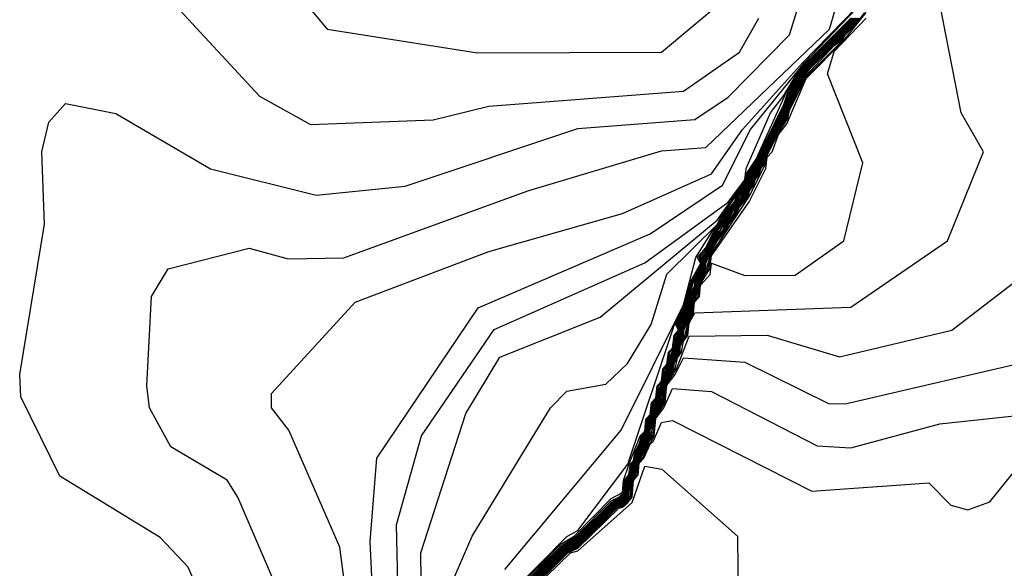
# Model space of a CAD drawing. Extents: x 524021 to 524228, y 3540195 to 3540426.
# Drawn here: x 524174 to 524177, y 3540323 to 3540325 of the extents above; entities that cross this region are included whole.
import ezdxf

# ---------------------------------------------------------------- set-up
doc = ezdxf.new("R2010")
doc.units = 0
doc.header["$MEASUREMENT"] = 0
doc.layers.add('Contours', color=7, linetype='Continuous')

msp = doc.modelspace()

# ---------------------------------------------------------------- linework, layer by layer
at = {"layer": 'Contours'}
for points in [[(524174.8117, 3540325.3719, 377.2), (524175.3195, 3540324.7645, 377.2), (524175.7757, 3540324.6927, 377.2), (524176.3331, 3540324.6943, 377.2), (524176.5178, 3540324.8482, 377.2)], [(524174.6945, 3540325.0151, 377), (524175.1138, 3540324.561, 377), (524175.2688, 3540324.4751, 377), (524175.6405, 3540324.4889, 377), (524175.8094, 3540324.5304, 377), (524176.4007, 3540324.5757, 377), (524176.5696, 3540324.6947, 377), (524176.6289, 3540324.7975, 377)], [(524175.2348, 3540322.348, 376.8), (524174.8972, 3540323.1318, 376.8), (524174.8127, 3540323.2222, 376.8), (524174.5086, 3540323.4078, 376.8), (524174.3899, 3540323.6488, 376.8), (524174.3864, 3540323.7163, 376.8), (524174.4621, 3540324.1725, 376.8), (524174.4538, 3540324.3921, 376.8), (524174.4749, 3540324.4823, 376.8), (524174.5255, 3540324.5391, 376.8), (524174.6776, 3540324.5081, 376.8), (524174.9648, 3540324.3401, 376.8), (524175.2857, 3540324.2611, 376.8), (524175.556, 3540324.2874, 376.8), (524176.0797, 3540324.4633, 376.8), (524176.4345, 3540324.4904, 376.8), (524176.5359, 3540324.558, 376.8), (524176.7219, 3540324.7468, 376.8), (524176.7577, 3540324.8651, 376.8)], [(524175.3022, 3540322.7534, 376.6), (524175.0482, 3540323.3447, 376.6), (524175.0154, 3540323.3958, 376.6), (524174.8446, 3540323.4967, 376.6), (524174.7803, 3540323.615, 376.6), (524174.7725, 3540323.6825, 376.6), (524174.7862, 3540323.9528, 376.6), (524174.8367, 3540324.0373, 376.6), (524175.083, 3540324.0995, 376.6), (524175.2013, 3540324.0673, 376.6), (524175.3702, 3540324.07, 376.6), (524175.9277, 3540324.2742, 376.6), (524176.3331, 3540324.395, 376.6), (524176.4683, 3540324.4055, 376.6), (524176.843, 3540324.7637, 376.6), (524176.8779, 3540324.882, 376.6)], [(524175.3909, 3540322.9392, 376.4), (524175.3571, 3540323.1926, 376.4), (524175.2026, 3540323.5474, 376.4), (524175.1503, 3540323.615, 376.4), (524175.1506, 3540323.6585, 376.4), (524175.404, 3540323.9361, 376.4), (524175.8094, 3540324.0897, 376.4), (524176.2149, 3540324.2052, 376.4), (524176.4852, 3540324.3254, 376.4), (524176.5795, 3540324.4596, 376.4), (524176.761, 3540324.6624, 376.4), (524176.9244, 3540324.8292, 376.4)], [(524175.4725, 3540322.7196, 376.2), (524175.4496, 3540323.2095, 376.2), (524175.47, 3540323.4629, 376.2), (524175.7774, 3540323.9191, 376.2), (524176.2993, 3540324.1428, 376.2), (524176.519, 3540324.2911, 376.2), (524176.6037, 3540324.4596, 376.2), (524176.767, 3540324.6624, 376.2), (524176.9244, 3540324.8256, 376.2)], [(524175.9016, 3540323.0406, 372.4), (524176.0383, 3540323.1757, 372.4), (524176.0797, 3540323.2005, 372.4), (524176.1907, 3540323.3109, 372.4), (524176.2195, 3540323.3278, 372.4), (524176.2315, 3540323.3447, 372.4), (524176.2317, 3540323.3616, 372.4), (524176.2412, 3540323.3785, 372.4), (524176.2432, 3540323.3954, 372.4), (524176.2487, 3540323.4123, 372.4), (524176.2583, 3540323.4291, 372.4), (524176.2602, 3540323.446, 372.4), (524176.2656, 3540323.462, 372.4), (524176.2875, 3540323.4967, 372.4), (524176.3006, 3540323.5305, 372.4), (524176.3162, 3540323.5946, 372.4), (524176.3369, 3540323.6319, 372.4), (524176.35, 3540323.6919, 372.4), (524176.3747, 3540323.7332, 372.4), (524176.3816, 3540323.767, 372.4), (524176.3939, 3540323.7839, 372.4), (524176.3999, 3540323.8177, 372.4), (524176.4134, 3540323.8346, 372.4), (524176.4176, 3540323.8718, 372.4), (524176.4345, 3540323.9036, 372.4), (524176.9075, 3540323.9211, 372.4), (524177.2008, 3540324.1218, 372.4), (524177.3102, 3540324.3921, 372.4), (524177.2425, 3540324.5103, 372.4), (524177.1802, 3540324.8313, 372.4)], [(524175.5399, 3540322.821, 376), (524175.5298, 3540323.2602, 376), (524175.6057, 3540323.5305, 376), (524175.8263, 3540323.8534, 376), (524176.2825, 3540324.055, 376), (524176.5359, 3540324.2397, 376), (524176.5865, 3540324.3073, 376), (524176.59, 3540324.3414, 376), (524176.6639, 3540324.5103, 376), (524176.7048, 3540324.563, 376), (524176.7438, 3540324.6286, 376), (524176.7724, 3540324.6621, 376), (524176.9075, 3540324.7979, 376)], [(524175.6061, 3540322.9223, 375.8), (524175.6032, 3540323.1757, 375.8), (524175.7403, 3540323.5981, 375.8), (524175.8432, 3540323.7692, 375.8), (524176.1473, 3540323.8903, 375.8), (524176.5021, 3540324.185, 375.8), (524176.5865, 3540324.3019, 375.8), (524176.5905, 3540324.3245, 375.8), (524176.6203, 3540324.3698, 375.8), (524176.7146, 3540324.5779, 375.8), (524176.7462, 3540324.6286, 375.8), (524176.7724, 3540324.6597, 375.8), (524176.9097, 3540324.7975, 375.8)], [(524175.6278, 3540322.9223, 375.6), (524175.759, 3540323.2264, 375.6), (524175.9969, 3540323.615, 375.6), (524176.0459, 3540323.6659, 375.6), (524176.1642, 3540323.6868, 375.6), (524176.2299, 3540323.7501, 375.6), (524176.3016, 3540323.8684, 375.6), (524176.35, 3540324.0209, 375.6), (524176.5036, 3540324.1725, 375.6), (524176.5103, 3540324.1893, 375.6), (524176.5865, 3540324.2965, 375.6), (524176.5938, 3540324.3245, 375.6), (524176.6203, 3540324.3644, 375.6), (524176.7048, 3540324.536, 375.6), (524176.7192, 3540324.5779, 375.6), (524176.7485, 3540324.6286, 375.6), (524176.7724, 3540324.6572, 375.6), (524176.9121, 3540324.7975, 375.6)], [(524175.858, 3540323.1251, 375.4), (524176.2108, 3540323.5474, 375.4), (524176.4007, 3540323.9284, 375.4), (524176.4378, 3540324.0711, 375.4), (524176.4902, 3540324.1556, 375.4), (524176.5064, 3540324.1725, 375.4), (524176.5254, 3540324.2062, 375.4), (524176.5547, 3540324.24, 375.4), (524176.561, 3540324.2569, 375.4), (524176.5865, 3540324.2911, 375.4), (524176.597, 3540324.3245, 375.4), (524176.6203, 3540324.3589, 375.4), (524176.7048, 3540324.5305, 375.4), (524176.7313, 3540324.5948, 375.4), (524176.7508, 3540324.6286, 375.4), (524176.7724, 3540324.6548, 375.4), (524176.9144, 3540324.7975, 375.4)], [(524175.8802, 3540323.0575, 375.2), (524176.0459, 3540323.225, 375.2), (524176.0792, 3540323.2433, 375.2), (524176.2318, 3540323.4447, 375.2), (524176.3726, 3540323.8684, 375.2), (524176.4015, 3540323.9191, 375.2), (524176.4244, 3540324.0035, 375.2), (524176.4528, 3540324.0542, 375.2), (524176.4431, 3540324.0711, 375.2), (524176.4683, 3540324.1009, 375.2), (524176.4941, 3540324.1556, 375.2), (524176.5213, 3540324.1893, 375.2), (524176.5283, 3540324.2062, 375.2), (524176.5576, 3540324.24, 375.2), (524176.5637, 3540324.2569, 375.2), (524176.5887, 3540324.2907, 375.2), (524176.6002, 3540324.3245, 375.2), (524176.6224, 3540324.3583, 375.2), (524176.6284, 3540324.3752, 375.2), (524176.7222, 3540324.561, 375.2), (524176.7337, 3540324.5948, 375.2), (524176.7531, 3540324.6286, 375.2), (524176.7724, 3540324.6523, 375.2), (524176.9168, 3540324.7975, 375.2)], [(524175.8855, 3540323.0575, 375), (524176.0291, 3540323.2024, 375), (524176.0689, 3540323.2264, 375), (524176.1811, 3540323.3399, 375), (524176.2149, 3540323.3591, 375), (524176.2179, 3540323.3954, 375), (524176.2354, 3540323.446, 375), (524176.2688, 3540323.5305, 375), (524176.2825, 3540323.5445, 375), (524176.2858, 3540323.5812, 375), (524176.2993, 3540323.595, 375), (524176.3029, 3540323.6319, 375), (524176.3162, 3540323.6455, 375), (524176.3201, 3540323.6825, 375), (524176.3331, 3540323.6959, 375), (524176.3372, 3540323.7332, 375), (524176.35, 3540323.7464, 375), (524176.3544, 3540323.7839, 375), (524176.3669, 3540323.7969, 375), (524176.3717, 3540323.8346, 375), (524176.3851, 3540323.8515, 375), (524176.377, 3540323.8684, 375), (524176.404, 3540323.9191, 375), (524176.4286, 3540324.0035, 375), (524176.4545, 3540324.0542, 375), (524176.4485, 3540324.0711, 375), (524176.4683, 3540324.0938, 375), (524176.4979, 3540324.1556, 375), (524176.5244, 3540324.1893, 375), (524176.5312, 3540324.2062, 375), (524176.5606, 3540324.24, 375), (524176.5664, 3540324.2569, 375), (524176.591, 3540324.2907, 375), (524176.6034, 3540324.3244, 375), (524176.6247, 3540324.3583, 375), (524176.6305, 3540324.3752, 375), (524176.724, 3540324.561, 375), (524176.736, 3540324.5948, 375), (524176.7554, 3540324.6286, 375), (524176.7724, 3540324.6499, 375), (524176.9192, 3540324.7975, 375)], [(524175.8908, 3540323.0575, 374.8), (524176.0291, 3540323.1964, 374.8), (524176.075, 3540323.2264, 374.8), (524176.1811, 3540323.3336, 374.8), (524176.2041, 3540323.3447, 374.8), (524176.2149, 3540323.3555, 374.8), (524176.2216, 3540323.3954, 374.8), (524176.234, 3540323.4122, 374.8), (524176.239, 3540323.446, 374.8), (524176.2487, 3540323.456, 374.8), (524176.2524, 3540323.4798, 374.8), (524176.2656, 3540323.5048, 374.8), (524176.2725, 3540323.5305, 374.8), (524176.2825, 3540323.5407, 374.8), (524176.2896, 3540323.5812, 374.8), (524176.2993, 3540323.5911, 374.8), (524176.3067, 3540323.6319, 374.8), (524176.3162, 3540323.6416, 374.8), (524176.3241, 3540323.6825, 374.8), (524176.3331, 3540323.6918, 374.8), (524176.3414, 3540323.7332, 374.8), (524176.35, 3540323.7422, 374.8), (524176.3588, 3540323.7839, 374.8), (524176.3669, 3540323.7923, 374.8), (524176.3761, 3540323.8346, 374.8), (524176.3867, 3540323.8515, 374.8), (524176.3813, 3540323.8684, 374.8), (524176.4134, 3540323.9359, 374.8), (524176.4329, 3540324.0035, 374.8), (524176.4562, 3540324.0542, 374.8), (524176.4533, 3540324.0711, 374.8), (524176.4683, 3540324.0871, 374.8), (524176.5018, 3540324.1556, 374.8), (524176.5275, 3540324.1893, 374.8), (524176.534, 3540324.2062, 374.8), (524176.5635, 3540324.24, 374.8), (524176.5692, 3540324.2569, 374.8), (524176.5933, 3540324.2907, 374.8), (524176.6034, 3540324.3192, 374.8), (524176.627, 3540324.3583, 374.8), (524176.6325, 3540324.3752, 374.8), (524176.7257, 3540324.561, 374.8), (524176.7384, 3540324.5948, 374.8), (524176.7508, 3540324.6117, 374.8), (524176.7575, 3540324.6286, 374.8), (524176.7724, 3540324.6474, 374.8), (524176.9215, 3540324.7975, 374.8)], [(524175.8939, 3540323.0408, 373), (524176.0317, 3540323.1757, 373), (524176.0459, 3540323.187, 373), (524176.0797, 3540323.207, 373), (524176.1839, 3540323.3109, 373), (524176.198, 3540323.3221, 373), (524176.2149, 3540323.331, 373), (524176.226, 3540323.3447, 373), (524176.228, 3540323.3616, 373), (524176.2356, 3540323.3785, 373), (524176.245, 3540323.4122, 373), (524176.2527, 3540323.4291, 373), (524176.2621, 3540323.4629, 373), (524176.2804, 3540323.4967, 373), (524176.2943, 3540323.5305, 373), (524176.2963, 3540323.5474, 373), (524176.3043, 3540323.5643, 373), (524176.3135, 3540323.5981, 373), (524176.3292, 3540323.6319, 373), (524176.3307, 3540323.6488, 373), (524176.3393, 3540323.6656, 373), (524176.3425, 3540323.6825, 373), (524176.35, 3540323.7035, 373), (524176.3646, 3540323.7332, 373), (524176.3658, 3540323.7501, 373), (524176.3829, 3540323.7839, 373), (524176.3833, 3540323.8008, 373), (524176.4005, 3540323.8346, 373), (524176.4013, 3540323.8515, 373), (524176.4245, 3540323.9022, 373), (524176.4305, 3540323.9359, 373), (524176.446, 3540323.9697, 373), (524176.4514, 3540323.9968, 373), (524176.475, 3540324.0373, 373), (524176.4852, 3540324.0829, 373), (524176.5999, 3540324.2569, 373), (524176.6505, 3540324.3583, 373), (524176.6541, 3540324.3821, 373), (524176.6879, 3540324.4498, 373), (524176.7172, 3540324.4934, 373), (524176.7217, 3540324.5179, 373), (524176.7724, 3540324.6193, 373), (524176.8827, 3540324.7299, 373), (524176.8906, 3540324.7457, 373), (524176.925, 3540324.7806, 373), (524176.9508, 3540324.8144, 373)], [(524175.8939, 3540323.0428, 373.2), (524176.0296, 3540323.1757, 373.2), (524176.0459, 3540323.1888, 373.2), (524176.0797, 3540323.2092, 373.2), (524176.1816, 3540323.3109, 373.2), (524176.198, 3540323.3239, 373.2), (524176.2149, 3540323.3333, 373.2), (524176.2242, 3540323.3447, 373.2), (524176.2267, 3540323.3616, 373.2), (524176.2609, 3540323.4629, 373.2), (524176.2924, 3540323.5305, 373.2), (524176.295, 3540323.5474, 373.2), (524176.3122, 3540323.5981, 373.2), (524176.3272, 3540323.6319, 373.2), (524176.3294, 3540323.6488, 373.2), (524176.35, 3540323.7074, 373.2), (524176.3625, 3540323.7332, 373.2), (524176.3643, 3540323.7501, 373.2), (524176.3806, 3540323.7839, 373.2), (524176.3818, 3540323.8008, 373.2), (524176.3982, 3540323.8346, 373.2), (524176.3993, 3540323.8515, 373.2), (524176.4212, 3540323.9022, 373.2), (524176.4289, 3540323.9359, 373.2), (524176.4437, 3540323.9697, 373.2), (524176.4514, 3540324.0016, 373.2), (524176.4701, 3540324.0373, 373.2), (524176.4852, 3540324.0891, 373.2), (524176.5021, 3540324.1209, 373.2), (524176.5305, 3540324.1556, 373.2), (524176.5359, 3540324.1694, 373.2), (524176.5629, 3540324.2062, 373.2), (524176.5686, 3540324.2231, 373.2), (524176.597, 3540324.2569, 373.2), (524176.6008, 3540324.2738, 373.2), (524176.6139, 3540324.2907, 373.2), (524176.6175, 3540324.3076, 373.2), (524176.6307, 3540324.3245, 373.2), (524176.6345, 3540324.3414, 373.2), (524176.6476, 3540324.3583, 373.2), (524176.6541, 3540324.3878, 373.2), (524176.6879, 3540324.4554, 373.2), (524176.7143, 3540324.4934, 373.2), (524176.7217, 3540324.5233, 373.2), (524176.7724, 3540324.6241, 373.2), (524176.8568, 3540324.7148, 373.2), (524176.8789, 3540324.7299, 373.2), (524176.8888, 3540324.7468, 373.2), (524176.9375, 3540324.7975, 373.2)], [(524175.8939, 3540323.0448, 373.4), (524176.0291, 3540323.1776, 373.4), (524176.0797, 3540323.2115, 373.4), (524176.1811, 3540323.3128, 373.4), (524176.2149, 3540323.3355, 373.4), (524176.2223, 3540323.3447, 373.4), (524176.2255, 3540323.3616, 373.4), (524176.2597, 3540323.4629, 373.4), (524176.2905, 3540323.5305, 373.4), (524176.2937, 3540323.5474, 373.4), (524176.3109, 3540323.5981, 373.4), (524176.3252, 3540323.6319, 373.4), (524176.328, 3540323.6488, 373.4), (524176.35, 3540323.7113, 373.4), (524176.3604, 3540323.7332, 373.4), (524176.3629, 3540323.7501, 373.4), (524176.3784, 3540323.7839, 373.4), (524176.3803, 3540323.8008, 373.4), (524176.3959, 3540323.8346, 373.4), (524176.3978, 3540323.8515, 373.4), (524176.424, 3540323.9191, 373.4), (524176.4272, 3540323.9359, 373.4), (524176.4413, 3540323.9697, 373.4), (524176.45, 3540324.0035, 373.4), (524176.4667, 3540324.0373, 373.4), (524176.4679, 3540324.0542, 373.4), (524176.4852, 3540324.0933, 373.4), (524176.5021, 3540324.1251, 373.4), (524176.5281, 3540324.1556, 373.4), (524176.5344, 3540324.1725, 373.4), (524176.5599, 3540324.2062, 373.4), (524176.5659, 3540324.2231, 373.4), (524176.5941, 3540324.2569, 373.4), (524176.5984, 3540324.2738, 373.4), (524176.611, 3540324.2907, 373.4), (524176.6151, 3540324.3076, 373.4), (524176.6279, 3540324.3245, 373.4), (524176.6321, 3540324.3414, 373.4), (524176.6447, 3540324.3583, 373.4), (524176.6537, 3540324.3921, 373.4), (524176.6879, 3540324.4605, 373.4), (524176.7114, 3540324.4934, 373.4), (524176.7212, 3540324.5272, 373.4), (524176.7722, 3540324.6286, 373.4), (524176.7859, 3540324.6455, 373.4), (524176.8568, 3540324.7169, 373.4), (524176.875, 3540324.7299, 373.4), (524176.8866, 3540324.7468, 373.4), (524176.9356, 3540324.7975, 373.4)], [(524175.8939, 3540323.0467, 373.6), (524176.0291, 3540323.1799, 373.6), (524176.0797, 3540323.2139, 373.6), (524176.1811, 3540323.3153, 373.6), (524176.2149, 3540323.3378, 373.6), (524176.2205, 3540323.3447, 373.6), (524176.2243, 3540323.3616, 373.6), (524176.264, 3540323.4798, 373.6), (524176.2743, 3540323.4967, 373.6), (524176.2886, 3540323.5305, 373.6), (524176.2925, 3540323.5474, 373.6), (524176.3096, 3540323.5981, 373.6), (524176.3233, 3540323.6319, 373.6), (524176.3267, 3540323.6488, 373.6), (524176.35, 3540323.7152, 373.6), (524176.3583, 3540323.7332, 373.6), (524176.3614, 3540323.7501, 373.6), (524176.3762, 3540323.7839, 373.6), (524176.3788, 3540323.8008, 373.6), (524176.3936, 3540323.8346, 373.6), (524176.3962, 3540323.8515, 373.6), (524176.4215, 3540323.9191, 373.6), (524176.4304, 3540323.9528, 373.6), (524176.439, 3540323.9697, 373.6), (524176.4477, 3540324.0035, 373.6), (524176.4643, 3540324.0373, 373.6), (524176.4663, 3540324.0542, 373.6), (524176.4852, 3540324.0976, 373.6), (524176.5021, 3540324.1289, 373.6), (524176.5256, 3540324.1556, 373.6), (524176.5316, 3540324.1725, 373.6), (524176.5568, 3540324.2062, 373.6), (524176.5632, 3540324.2231, 373.6), (524176.5912, 3540324.2569, 373.6), (524176.6126, 3540324.3076, 373.6), (524176.6418, 3540324.3583, 373.6), (524176.6451, 3540324.3752, 373.6), (524176.6541, 3540324.3965, 373.6), (524176.6879, 3540324.4641, 373.6), (524176.7086, 3540324.4934, 373.6), (524176.7194, 3540324.5272, 373.6), (524176.7701, 3540324.6286, 373.6), (524176.7837, 3540324.6455, 373.6), (524176.8568, 3540324.7191, 373.6), (524176.8737, 3540324.7319, 373.6), (524176.8844, 3540324.7468, 373.6), (524176.9337, 3540324.7975, 373.6)], [(524175.8939, 3540323.0487, 373.8), (524176.0291, 3540323.1823, 373.8), (524176.0797, 3540323.2163, 373.8), (524176.1811, 3540323.3178, 373.8), (524176.2187, 3540323.3447, 373.8), (524176.2621, 3540323.4798, 373.8), (524176.2867, 3540323.5305, 373.8), (524176.36, 3540323.7501, 373.8), (524176.3739, 3540323.7839, 373.8), (524176.3773, 3540323.8008, 373.8), (524176.3913, 3540323.8346, 373.8), (524176.4048, 3540323.8853, 373.8), (524176.4367, 3540323.9697, 373.8), (524176.4453, 3540324.0035, 373.8), (524176.4618, 3540324.0373, 373.8), (524176.4683, 3540324.0646, 373.8), (524176.4852, 3540324.1019, 373.8), (524176.5021, 3540324.1327, 373.8), (524176.5232, 3540324.1556, 373.8), (524176.5288, 3540324.1725, 373.8), (524176.5538, 3540324.2062, 373.8), (524176.5605, 3540324.2231, 373.8), (524176.5884, 3540324.2569, 373.8), (524176.6102, 3540324.3076, 373.8), (524176.6389, 3540324.3583, 373.8), (524176.6541, 3540324.4, 373.8), (524176.6879, 3540324.4677, 373.8), (524176.7057, 3540324.4934, 373.8), (524176.7177, 3540324.5272, 373.8), (524176.7499, 3540324.5948, 373.8), (524176.7616, 3540324.6117, 373.8), (524176.768, 3540324.6286, 373.8), (524176.7816, 3540324.6455, 373.8), (524176.8568, 3540324.7213, 373.8), (524176.8737, 3540324.735, 373.8), (524176.8822, 3540324.7468, 373.8), (524176.9317, 3540324.7975, 373.8)], [(524175.8939, 3540323.0507, 374), (524176.0291, 3540323.1846, 374), (524176.0797, 3540323.2187, 374), (524176.1811, 3540323.3202, 374), (524176.2168, 3540323.3447, 374), (524176.2602, 3540323.4798, 374), (524176.2848, 3540323.5305, 374), (524176.3288, 3540323.6656, 374), (524176.389, 3540323.8346, 374), (524176.4024, 3540323.8853, 374), (524176.4345, 3540323.9701, 374), (524176.443, 3540324.0035, 374), (524176.4593, 3540324.0373, 374), (524176.4683, 3540324.0693, 374), (524176.4845, 3540324.1049, 374), (524176.5021, 3540324.1365, 374), (524176.5207, 3540324.1556, 374), (524176.526, 3540324.1725, 374), (524176.5579, 3540324.2231, 374), (524176.5742, 3540324.24, 374), (524176.5865, 3540324.2594, 374), (524176.5914, 3540324.2738, 374), (524176.6026, 3540324.2907, 374), (524176.6077, 3540324.3076, 374), (524176.6363, 3540324.3583, 374), (524176.6408, 3540324.3752, 374), (524176.671, 3540324.4375, 374), (524176.6879, 3540324.4713, 374), (524176.7031, 3540324.4934, 374), (524176.7077, 3540324.5103, 374), (524176.7476, 3540324.5948, 374), (524176.7596, 3540324.6117, 374), (524176.7659, 3540324.6286, 374), (524176.7794, 3540324.6455, 374), (524176.9298, 3540324.7975, 374)], [(524175.8939, 3540323.0527, 374.2), (524176.0291, 3540323.187, 374.2), (524176.0797, 3540323.2211, 374.2), (524176.1811, 3540323.3227, 374.2), (524176.215, 3540323.3447, 374.2), (524176.2241, 3540323.3785, 374.2), (524176.2318, 3540323.3946, 374.2), (524176.2412, 3540323.4291, 374.2), (524176.2547, 3540323.4629, 374.2), (524176.2582, 3540323.4798, 374.2), (524176.2829, 3540323.5305, 374.2), (524176.2923, 3540323.5643, 374.2), (524176.3173, 3540323.6319, 374.2), (524176.3267, 3540323.6656, 374.2), (524176.3519, 3540323.7332, 374.2), (524176.3613, 3540323.767, 374.2), (524176.3695, 3540323.7839, 374.2), (524176.3786, 3540323.8177, 374.2), (524176.3867, 3540323.8346, 374.2), (524176.3933, 3540323.8684, 374.2), (524176.4176, 3540323.9265, 374.2), (524176.4232, 3540323.9528, 374.2), (524176.4345, 3540323.9753, 374.2), (524176.4406, 3540324.0035, 374.2), (524176.4569, 3540324.0373, 374.2), (524176.4657, 3540324.0711, 374.2), (524176.482, 3540324.1049, 374.2), (524176.5552, 3540324.2231, 374.2), (524176.5718, 3540324.24, 374.2), (524176.6003, 3540324.2907, 374.2), (524176.6053, 3540324.3076, 374.2), (524176.6339, 3540324.3583, 374.2), (524176.6386, 3540324.3752, 374.2), (524176.6879, 3540324.475, 374.2), (524176.7008, 3540324.4934, 374.2), (524176.7056, 3540324.5103, 374.2), (524176.7453, 3540324.5948, 374.2), (524176.7577, 3540324.6117, 374.2), (524176.7638, 3540324.6286, 374.2), (524176.7772, 3540324.6455, 374.2), (524176.9278, 3540324.7975, 374.2)], [(524175.8939, 3540323.0547, 374.4), (524176.0291, 3540323.1894, 374.4), (524176.0797, 3540323.2235, 374.4), (524176.1811, 3540323.3252, 374.4), (524176.2149, 3540323.3481, 374.4), (524176.2194, 3540323.3616, 374.4), (524176.2222, 3540323.3785, 374.4), (524176.2318, 3540323.3983, 374.4), (524176.2364, 3540323.4122, 374.4), (524176.2393, 3540323.4291, 374.4), (524176.2535, 3540323.4629, 374.4), (524176.2563, 3540323.4798, 374.4), (524176.2873, 3540323.5474, 374.4), (524176.2902, 3540323.5643, 374.4), (524176.2993, 3540323.5835, 374.4), (524176.3073, 3540323.615, 374.4), (524176.3162, 3540323.6337, 374.4), (524176.3245, 3540323.6656, 374.4), (524176.3331, 3540323.6835, 374.4), (524176.3418, 3540323.7163, 374.4), (524176.35, 3540323.7337, 374.4), (524176.359, 3540323.767, 374.4), (524176.3673, 3540323.7839, 374.4), (524176.3898, 3540323.8515, 374.4), (524176.3894, 3540323.8684, 374.4), (524176.4176, 3540323.9318, 374.4), (524176.4208, 3540323.9528, 374.4), (524176.4364, 3540323.9866, 374.4), (524176.4383, 3540324.0035, 374.4), (524176.4544, 3540324.0373, 374.4), (524176.4616, 3540324.0711, 374.4), (524176.4683, 3540324.0783, 374.4), (524176.5021, 3540324.1459, 374.4), (524176.5122, 3540324.1556, 374.4), (524176.5525, 3540324.2231, 374.4), (524176.5694, 3540324.24, 374.4), (524176.598, 3540324.2907, 374.4), (524176.6034, 3540324.3089, 374.4), (524176.6316, 3540324.3583, 374.4), (524176.6365, 3540324.3752, 374.4), (524176.6868, 3540324.4765, 374.4), (524176.6984, 3540324.4934, 374.4), (524176.7035, 3540324.5103, 374.4), (524176.7617, 3540324.6286, 374.4), (524176.775, 3540324.6455, 374.4), (524176.9259, 3540324.7975, 374.4)], [(524175.8939, 3540323.0567, 374.6), (524176.0291, 3540323.1917, 374.6), (524176.0797, 3540323.2259, 374.6), (524176.1811, 3540323.3276, 374.6), (524176.2149, 3540323.3518, 374.6), (524176.2252, 3540323.3954, 374.6), (524176.2318, 3540323.402, 374.6), (524176.2352, 3540323.4122, 374.6), (524176.2425, 3540323.446, 374.6), (524176.2487, 3540323.4523, 374.6), (524176.2522, 3540323.4629, 374.6), (524176.2543, 3540323.4798, 374.6), (524176.2656, 3540323.5001, 374.6), (524176.2761, 3540323.5305, 374.6), (524176.2825, 3540323.537, 374.6), (524176.2933, 3540323.5812, 374.6), (524176.2993, 3540323.5873, 374.6), (524176.3106, 3540323.6319, 374.6), (524176.3162, 3540323.6376, 374.6), (524176.32, 3540323.6488, 374.6), (524176.3224, 3540323.6656, 374.6), (524176.3331, 3540323.6876, 374.6), (524176.3396, 3540323.7163, 374.6), (524176.35, 3540323.7379, 374.6), (524176.3567, 3540323.767, 374.6), (524176.3669, 3540323.7878, 374.6), (524176.3738, 3540323.8177, 374.6), (524176.3882, 3540323.8515, 374.6), (524176.3855, 3540323.8684, 374.6), (524176.4169, 3540323.9359, 374.6), (524176.4184, 3540323.9528, 374.6), (524176.4348, 3540323.9866, 374.6), (524176.4359, 3540324.0035, 374.6), (524176.4579, 3540324.0542, 374.6), (524176.4574, 3540324.0711, 374.6), (524176.4683, 3540324.0827, 374.6), (524176.5021, 3540324.1509, 374.6), (524176.5306, 3540324.1893, 374.6), (524176.5374, 3540324.2062, 374.6), (524176.5665, 3540324.24, 374.6), (524176.5957, 3540324.2907, 374.6), (524176.6034, 3540324.3141, 374.6), (524176.6293, 3540324.3583, 374.6), (524176.6345, 3540324.3752, 374.6), (524176.6847, 3540324.4765, 374.6), (524176.6961, 3540324.4934, 374.6), (524176.7014, 3540324.5103, 374.6), (524176.7275, 3540324.561, 374.6), (524176.7407, 3540324.5948, 374.6), (524176.7533, 3540324.6117, 374.6), (524176.7596, 3540324.6286, 374.6), (524176.7728, 3540324.6455, 374.6), (524176.9239, 3540324.7975, 374.6)], [(524175.8963, 3540323.0406, 372.8), (524176.0339, 3540323.1757, 372.8), (524176.0459, 3540323.1853, 372.8), (524176.0797, 3540323.2048, 372.8), (524176.1862, 3540323.3109, 372.8), (524176.198, 3540323.3203, 372.8), (524176.2149, 3540323.3288, 372.8), (524176.2278, 3540323.3447, 372.8), (524176.2292, 3540323.3616, 372.8), (524176.2375, 3540323.3785, 372.8), (524176.2407, 3540323.3954, 372.8), (524176.2487, 3540323.4188, 372.8), (524176.2546, 3540323.4291, 372.8), (524176.2577, 3540323.446, 372.8), (524176.2634, 3540323.4629, 372.8), (524176.2824, 3540323.4967, 372.8), (524176.2962, 3540323.5305, 372.8), (524176.2976, 3540323.5474, 372.8), (524176.3063, 3540323.5643, 372.8), (524176.3091, 3540323.5812, 372.8), (524176.3148, 3540323.5981, 372.8), (524176.3312, 3540323.6319, 372.8), (524176.3321, 3540323.6488, 372.8), (524176.3414, 3540323.6656, 372.8), (524176.3439, 3540323.6825, 372.8), (524176.35, 3540323.6996, 372.8), (524176.3668, 3540323.7332, 372.8), (524176.3678, 3540323.7501, 372.8), (524176.386, 3540323.7839, 372.8), (524176.3865, 3540323.8008, 372.8), (524176.4047, 3540323.8346, 372.8), (524176.417, 3540323.8853, 372.8), (524176.4278, 3540323.9022, 372.8), (524176.4322, 3540323.9359, 372.8), (524176.4444, 3540323.9528, 372.8), (524176.4514, 3540323.992, 372.8), (524176.48, 3540324.0373, 372.8), (524176.4852, 3540324.0762, 372.8), (524176.5994, 3540324.24, 372.8), (524176.6498, 3540324.3414, 372.8), (524176.6541, 3540324.3763, 372.8), (524176.6696, 3540324.3921, 372.8), (524176.6879, 3540324.4442, 372.8), (524176.7137, 3540324.4765, 372.8), (524176.7724, 3540324.6144, 372.8), (524176.8865, 3540324.7299, 372.8), (524176.9539, 3540324.8144, 372.8)], [(524175.9108, 3540323.051, 372.6), (524176.0361, 3540323.1757, 372.6), (524176.0459, 3540323.1836, 372.6), (524176.0797, 3540323.2026, 372.6), (524176.1885, 3540323.3109, 372.6), (524176.198, 3540323.3184, 372.6), (524176.2149, 3540323.3264, 372.6), (524176.2296, 3540323.3447, 372.6), (524176.2304, 3540323.3616, 372.6), (524176.2393, 3540323.3785, 372.6), (524176.2419, 3540323.3954, 372.6), (524176.2487, 3540323.4156, 372.6), (524176.2565, 3540323.4291, 372.6), (524176.259, 3540323.446, 372.6), (524176.2656, 3540323.4655, 372.6), (524176.2849, 3540323.4967, 372.6), (524176.2981, 3540323.5305, 372.6), (524176.2989, 3540323.5474, 372.6), (524176.3082, 3540323.5643, 372.6), (524176.3104, 3540323.5812, 372.6), (524176.3162, 3540323.5985, 372.6), (524176.3332, 3540323.6319, 372.6), (524176.35, 3540323.6957, 372.6), (524176.3706, 3540323.7332, 372.6), (524176.372, 3540323.7501, 372.6), (524176.39, 3540323.7839, 372.6), (524176.3905, 3540323.8008, 372.6), (524176.4007, 3540323.8246, 372.6), (524176.4091, 3540323.8346, 372.6), (524176.4176, 3540323.8795, 372.6), (524176.431, 3540323.9022, 372.6), (524176.4338, 3540323.9359, 372.6), (524176.4488, 3540323.9528, 372.6), (524176.4514, 3540323.9872, 372.6), (524176.4811, 3540324.0204, 372.6), (524176.4852, 3540324.0546, 372.6), (524176.5865, 3540324.0173, 372.6), (524176.7386, 3540324.0174, 372.6), (524176.8865, 3540324.1218, 372.6), (524176.9441, 3540324.3583, 372.6), (524176.8371, 3540324.6286, 372.6), (524176.8569, 3540324.6962, 372.6), (524176.9539, 3540324.7975, 372.6)], [(524175.9042, 3540323.0406, 372.2), (524176.0405, 3540323.1757, 372.2), (524176.0797, 3540323.1983, 372.2), (524176.193, 3540323.3109, 372.2), (524176.2225, 3540323.3278, 372.2), (524176.2346, 3540323.3447, 372.2), (524176.2349, 3540323.3616, 372.2), (524176.2431, 3540323.3785, 372.2), (524176.2444, 3540323.3954, 372.2), (524176.2487, 3540323.4085, 372.2), (524176.2602, 3540323.4291, 372.2), (524176.2615, 3540323.446, 372.2), (524176.2656, 3540323.4583, 372.2), (524176.29, 3540323.4967, 372.2), (524176.2942, 3540323.5136, 372.2), (524176.3042, 3540323.5305, 372.2), (524176.3053, 3540323.5474, 372.2), (524176.3122, 3540323.5643, 372.2), (524176.313, 3540323.5812, 372.2), (524176.3162, 3540323.5907, 372.2), (524176.3406, 3540323.6319, 372.2), (524176.35, 3540323.688, 372.2), (524176.3787, 3540323.7332, 372.2), (524176.4176, 3540323.833, 372.2), (524176.6541, 3540323.8355, 372.2), (524176.8737, 3540323.7702, 372.2), (524177.214, 3540323.8515, 372.2), (524177.4143, 3540324.0049, 372.2)], [(524175.9068, 3540323.0406, 372), (524176.0427, 3540323.1757, 372), (524176.0797, 3540323.1961, 372), (524176.1953, 3540323.3109, 372), (524176.2149, 3540323.319, 372), (524176.2255, 3540323.3278, 372), (524176.2379, 3540323.3447, 372), (524176.2457, 3540323.3954, 372), (524176.2621, 3540323.4291, 372), (524176.2627, 3540323.446, 372), (524176.2656, 3540323.4546, 372), (524176.2825, 3540323.4847, 372), (524176.2926, 3540323.4967, 372), (524176.2964, 3540323.5136, 372), (524176.3078, 3540323.5305, 372), (524176.3162, 3540323.5869, 372), (524176.3442, 3540323.6319, 372), (524176.35, 3540323.6841, 372), (524176.3754, 3540323.7163, 372), (524176.4007, 3540323.7675, 372), (524176.5865, 3540323.7538, 372), (524176.8399, 3540323.629, 372), (524176.8906, 3540323.6278, 372), (524177.4819, 3540323.7656, 372)], [(524175.9095, 3540323.0406, 371.8), (524176.0449, 3540323.1757, 371.8), (524176.0628, 3540323.1822, 371.8), (524176.0797, 3540323.1939, 371.8), (524176.1976, 3540323.3109, 371.8), (524176.2149, 3540323.3166, 371.8), (524176.2285, 3540323.3278, 371.8), (524176.2412, 3540323.3447, 371.8), (524176.2469, 3540323.3954, 371.8), (524176.2592, 3540323.4122, 371.8), (524176.2639, 3540323.4291, 371.8), (524176.2639, 3540323.446, 371.8), (524176.2656, 3540323.4509, 371.8), (524176.2762, 3540323.4629, 371.8), (524176.3115, 3540323.5305, 371.8), (524176.3162, 3540323.583, 371.8), (524176.3403, 3540323.615, 371.8), (524176.3669, 3540323.6736, 371.8), (524176.4852, 3540323.6652, 371.8), (524176.8062, 3540323.4999, 371.8), (524176.9075, 3540323.4942, 371.8), (524177.1778, 3540323.5673, 371.8), (524177.4312, 3540323.5944, 371.8)], [(524175.9108, 3540323.0382, 371.6), (524176.0497, 3540323.1757, 371.6), (524176.0797, 3540323.1895, 371.6), (524176.2045, 3540323.3109, 371.6), (524176.2149, 3540323.3141, 371.6), (524176.2315, 3540323.3278, 371.6), (524176.2446, 3540323.3447, 371.6), (524176.2481, 3540323.3954, 371.6), (524176.2627, 3540323.4122, 371.6), (524176.2656, 3540323.4471, 371.6), (524176.2795, 3540323.4629, 371.6), (524176.2993, 3540323.5053, 371.6), (524176.3085, 3540323.5136, 371.6), (524176.3331, 3540323.5714, 371.6), (524176.3669, 3540323.5773, 371.6), (524176.7893, 3540323.3624, 371.6), (524177.144, 3540323.3875, 371.6), (524177.2116, 3540323.3205, 371.6), (524177.2623, 3540323.3064, 371.6), (524177.3299, 3540323.3302, 371.6), (524177.4097, 3540323.4291, 371.6)], [(524175.9108, 3540323.0334, 371.4), (524176.0572, 3540323.1757, 371.4), (524176.0797, 3540323.1818, 371.4), (524176.2446, 3540323.3278, 371.4), (524176.2825, 3540323.438, 371.4), (524176.3342, 3540323.4291, 371.4), (524176.5644, 3540323.2264, 371.4), (524176.5675, 3540322.9223, 371.4)]]:
    msp.add_polyline3d(points, dxfattribs=at)

doc.saveas('drawing.dxf')
